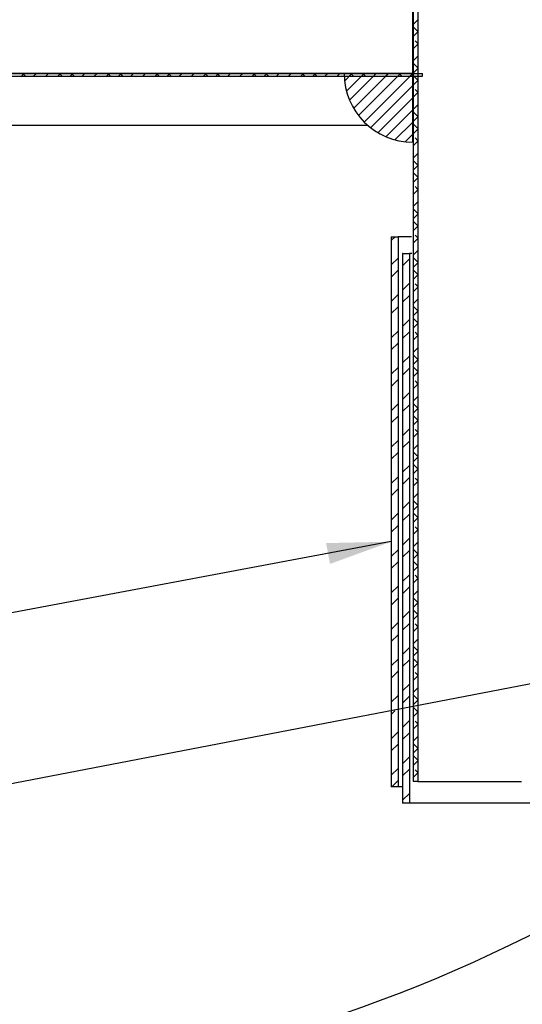
# Paper-space layout 'Layout1' of a CAD drawing. Extents: x 2 to 154, y 1 to 99.
# Drawn here: x 31 to 38, y 23 to 37 of the extents above; entities that cross this region are included whole.
import ezdxf

# ---------------------------------------------------------------- set-up
doc = ezdxf.new("R2010")
doc.units = 0
doc.linetypes.add('SLD-SOLID', pattern=[0])
doc.layers.get('0').update_dxf_attribs({"linetype": 'CONTINUOUS'})
doc.layers.add('__', color=179, linetype='SLD-SOLID')
doc.styles.get("Standard").update_dxf_attribs({"font": 'GOTHIC.TTF'})
doc.dimstyles.new('SLDDIMSTYLE11', dxfattribs={"dimtxt": 0, "dimasz": 0.288462, "dimexe": 0, "dimexo": 0.0625, "dimgap": 0, "dimtad": 0, "dimtih": 1, "dimtoh": 1, "dimdec": 0, "dimrnd": 1e-09, "dimzin": 0, "dimtxsty": 'STANDARD', "dimblk1": 'DOT', "dimblk2": 'DOT', "dimsah": 1, "dimcen": 0.09, "dimazin": 3, "dimtfac": 0.288462, "dimtdec": 0, "dimtofl": 0, "dimtmove": 0, "dimatfit": 3, "dimtolj": 1, "dimtzin": 0})
doc.dimstyles.new('SLDDIMSTYLE8', dxfattribs={"dimtxt": 0, "dimasz": 0.9375, "dimexe": 0, "dimexo": 0.0625, "dimgap": 0, "dimtad": 0, "dimtih": 1, "dimtoh": 1, "dimdec": 0, "dimrnd": 1e-09, "dimzin": 0, "dimtxsty": 'STANDARD', "dimsah": 1, "dimcen": 0.09, "dimazin": 3, "dimtfac": 0.9375, "dimtdec": 0, "dimtofl": 0, "dimtmove": 0, "dimatfit": 3, "dimtolj": 1, "dimtzin": 0})

# ---------------------------------------------------------------- blocks, each defined once
blk = doc.blocks.new('_DOT')
at = {"color": 0, "linetype": 'BYBLOCK'}
blk.add_line((-0.5, 0), (-1, 0), dxfattribs=at)
at = {"color": 0, "linetype": 'BYBLOCK', "const_width": 0.5}
blk.add_lwpolyline([(-0.25, 0, 1), (0.25, 0, 1)], format="xyb", close=True, dxfattribs=at)

psp = doc.layouts.get("Layout1")

# ---------------------------------------------------------------- linework, layer by layer
at = {"color": 7, "linetype": 'SLD-SOLID'}
for p, q in [((36.774, 47.291), (36.774, 25.791)), ((36.842, 47.291), (36.842, 25.791)), ((36.768, 36.091), (36.768, 40.171)), ((36.842, 36.873), (36.774, 36.805)), ((36.842, 36.704), (36.774, 36.772)), ((36.842, 36.697), (36.774, 36.629)), ((36.842, 36.527), (36.801, 36.568)), ((36.842, 36.52), (36.774, 36.452)), ((36.842, 36.343), (36.774, 36.275)), ((36.842, 36.173), (36.774, 36.241)), ((36.842, 36.166), (36.774, 36.098)), ((21.968, 36.091), (36.908, 36.091)), ((36.768, 36.091), (21.968, 36.091)), ((21.968, 36.051), (36.908, 36.051)), ((31.11, 36.091), (31.07, 36.051)), ((31.13, 36.051), (31.09, 36.091)), ((31.287, 36.091), (31.247, 36.051)), ((31.464, 36.091), (31.424, 36.051)), ((31.454, 36.081), (31.444, 36.091)), ((31.64, 36.091), (31.6, 36.051)), ((31.661, 36.051), (31.621, 36.091)), ((31.817, 36.091), (31.777, 36.051)), ((31.838, 36.051), (31.798, 36.091)), ((31.994, 36.091), (31.954, 36.051)), ((32.171, 36.091), (32.131, 36.051)), ((32.161, 36.081), (32.151, 36.091)), ((32.348, 36.091), (32.308, 36.051)), ((32.368, 36.051), (32.328, 36.091)), ((32.524, 36.091), (32.484, 36.051)), ((32.545, 36.051), (32.505, 36.091)), ((32.701, 36.091), (32.661, 36.051)), ((32.878, 36.091), (32.838, 36.051)), ((32.868, 36.081), (32.858, 36.091)), ((33.055, 36.091), (33.015, 36.051)), ((33.075, 36.051), (33.035, 36.091)), ((33.231, 36.091), (33.191, 36.051)), ((33.252, 36.051), (33.212, 36.091)), ((33.408, 36.091), (33.368, 36.051)), ((33.585, 36.091), (33.545, 36.051)), ((33.575, 36.081), (33.565, 36.091)), ((33.762, 36.091), (33.722, 36.051)), ((33.782, 36.051), (33.742, 36.091)), ((33.939, 36.091), (33.899, 36.051)), ((33.959, 36.051), (33.919, 36.091)), ((34.115, 36.091), (34.075, 36.051)), ((34.292, 36.091), (34.252, 36.051)), ((34.282, 36.081), (34.272, 36.091)), ((34.469, 36.091), (34.429, 36.051)), ((34.489, 36.051), (34.449, 36.091)), ((34.646, 36.091), (34.606, 36.051)), ((34.666, 36.051), (34.626, 36.091)), ((34.822, 36.091), (34.782, 36.051)), ((34.999, 36.091), (34.959, 36.051)), ((34.989, 36.081), (34.979, 36.091)), ((35.176, 36.091), (35.136, 36.051)), ((35.196, 36.051), (35.156, 36.091)), ((35.353, 36.091), (35.313, 36.051)), ((35.373, 36.051), (35.333, 36.091)), ((35.53, 36.091), (35.49, 36.051)), ((35.706, 36.091), (35.666, 36.051)), ((35.696, 36.081), (35.687, 36.091)), ((36.768, 36.091), (35.768, 36.091)), ((35.883, 36.091), (35.774, 35.982)), ((36.06, 36.091), (35.802, 35.833)), ((35.883, 36.091), (35.843, 36.051)), ((36.237, 36.091), (35.847, 35.701)), ((35.903, 36.051), (35.863, 36.091)), ((36.413, 36.091), (35.906, 35.584)), ((36.59, 36.091), (35.977, 35.478)), ((36.06, 36.091), (36.02, 36.051)), ((36.08, 36.051), (36.04, 36.091)), ((36.767, 36.091), (36.06, 35.384)), ((36.237, 36.091), (36.197, 36.051)), ((36.413, 36.091), (36.373, 36.051)), ((36.404, 36.081), (36.394, 36.091)), ((36.59, 36.091), (36.55, 36.051)), ((36.61, 36.051), (36.57, 36.091)), ((36.767, 36.091), (36.727, 36.051)), ((36.787, 36.051), (36.747, 36.091)), ((36.768, 35.091), (36.768, 36.091)), ((36.842, 35.996), (36.774, 36.064)), ((36.842, 35.99), (36.774, 35.922)), ((36.908, 36.056), (36.904, 36.051)), ((36.908, 36.051), (36.908, 36.091)), ((36.768, 35.915), (36.154, 35.302)), ((36.842, 35.82), (36.801, 35.86)), ((36.768, 35.738), (36.259, 35.23)), ((36.842, 35.813), (36.774, 35.745)), ((36.768, 35.562), (36.377, 35.171)), ((36.842, 35.636), (36.774, 35.568)), ((36.842, 35.466), (36.774, 35.534)), ((36.842, 35.459), (36.774, 35.391)), ((30.578, 35.339), (36.108, 35.339)), ((36.768, 35.385), (36.508, 35.125)), ((36.842, 35.289), (36.774, 35.357)), ((36.842, 35.282), (36.774, 35.214)), ((36.768, 35.208), (36.657, 35.097)), ((36.842, 35.106), (36.774, 35.038)), ((36.842, 35.113), (36.801, 35.153)), ((36.842, 34.929), (36.774, 34.861)), ((36.842, 34.759), (36.774, 34.827)), ((36.842, 34.752), (36.774, 34.684)), ((36.842, 34.582), (36.774, 34.65)), ((36.842, 34.575), (36.774, 34.507)), ((36.842, 34.399), (36.774, 34.331)), ((36.842, 34.405), (36.801, 34.446)), ((36.842, 34.222), (36.774, 34.154)), ((36.842, 34.052), (36.774, 34.12)), ((36.842, 34.045), (36.774, 33.977)), ((36.842, 33.875), (36.774, 33.943)), ((36.842, 33.868), (36.774, 33.8)), ((36.51, 33.713), (36.456, 33.659)), ((36.456, 33.713), (36.456, 25.713)), ((36.456, 33.713), (36.556, 33.713)), ((36.556, 33.713), (36.556, 25.713)), ((36.752, 33.713), (36.556, 33.713)), ((36.842, 33.692), (36.774, 33.624)), ((36.842, 33.698), (36.801, 33.739)), ((36.556, 33.405), (36.456, 33.305)), ((36.623, 33.472), (36.621, 33.47)), ((36.621, 33.472), (36.721, 33.472)), ((36.621, 33.472), (36.621, 25.472)), ((36.721, 33.394), (36.621, 33.294)), ((36.721, 33.472), (36.721, 25.472)), ((36.755, 33.472), (36.721, 33.472)), ((36.842, 33.515), (36.774, 33.447)), ((36.842, 33.345), (36.774, 33.413)), ((36.842, 33.338), (36.774, 33.27)), ((36.556, 33.228), (36.456, 33.128)), ((36.842, 33.168), (36.774, 33.236)), ((36.842, 33.161), (36.774, 33.093)), ((36.721, 33.04), (36.621, 32.94)), ((36.842, 32.984), (36.774, 32.916)), ((36.842, 32.991), (36.801, 33.032)), ((36.556, 32.875), (36.456, 32.775)), ((36.721, 32.863), (36.621, 32.763)), ((36.556, 32.698), (36.456, 32.598)), ((36.842, 32.808), (36.774, 32.74)), ((36.842, 32.638), (36.774, 32.706)), ((36.842, 32.631), (36.774, 32.563)), ((36.842, 32.461), (36.774, 32.529)), ((36.721, 32.51), (36.621, 32.41)), ((36.842, 32.454), (36.774, 32.386)), ((36.556, 32.344), (36.456, 32.244)), ((36.721, 32.333), (36.621, 32.233)), ((36.842, 32.277), (36.774, 32.209)), ((36.842, 32.284), (36.801, 32.325)), ((36.556, 32.168), (36.456, 32.068)), ((36.842, 32.101), (36.774, 32.033)), ((36.721, 31.979), (36.621, 31.879)), ((36.842, 31.931), (36.774, 31.999)), ((36.556, 31.814), (36.456, 31.714)), ((36.842, 31.924), (36.774, 31.856)), ((36.842, 31.754), (36.774, 31.822)), ((36.721, 31.803), (36.621, 31.703)), ((36.842, 31.747), (36.774, 31.679)), ((36.556, 31.637), (36.456, 31.537)), ((36.842, 31.57), (36.774, 31.502)), ((36.842, 31.577), (36.801, 31.618)), ((36.721, 31.449), (36.621, 31.349)), ((36.842, 31.393), (36.774, 31.325)), ((36.556, 31.284), (36.456, 31.184)), ((36.721, 31.272), (36.621, 31.172)), ((36.842, 31.223), (36.774, 31.291)), ((36.556, 31.107), (36.456, 31.007)), ((36.842, 31.217), (36.774, 31.149)), ((36.842, 31.047), (36.774, 31.115)), ((36.842, 31.04), (36.774, 30.972)), ((36.721, 30.919), (36.621, 30.819)), ((36.842, 30.863), (36.774, 30.795)), ((36.842, 30.87), (36.801, 30.911)), ((36.556, 30.753), (36.456, 30.653)), ((36.721, 30.742), (36.621, 30.642)), ((36.842, 30.686), (36.774, 30.618)), ((36.556, 30.577), (36.456, 30.477)), ((36.842, 30.516), (36.774, 30.584)), ((36.721, 30.389), (36.621, 30.289)), ((36.842, 30.51), (36.774, 30.442)), ((36.842, 30.34), (36.774, 30.408)), ((36.842, 30.333), (36.774, 30.265)), ((36.556, 30.223), (36.456, 30.123)), ((36.721, 30.212), (36.621, 30.112)), ((36.842, 30.156), (36.774, 30.088)), ((36.842, 30.163), (36.801, 30.204)), ((36.556, 30.046), (36.456, 29.946)), ((36.842, 29.979), (36.774, 29.911)), ((36.721, 29.858), (36.621, 29.758)), ((36.842, 29.809), (36.774, 29.877)), ((36.842, 29.802), (36.774, 29.734)), ((36.556, 29.693), (36.456, 29.593)), ((36.721, 29.681), (36.621, 29.581)), ((36.842, 29.632), (36.774, 29.7)), ((36.556, 29.516), (36.456, 29.416)), ((36.842, 29.626), (36.774, 29.558)), ((36.842, 29.449), (36.774, 29.381)), ((36.842, 29.456), (36.801, 29.496)), ((36.721, 29.328), (36.621, 29.228)), ((36.842, 29.272), (36.774, 29.204)), ((36.556, 29.162), (36.456, 29.062)), ((36.721, 29.151), (36.621, 29.051)), ((36.842, 29.102), (36.774, 29.17)), ((36.842, 29.095), (36.774, 29.027)), ((36.556, 28.986), (36.456, 28.886)), ((36.842, 28.925), (36.774, 28.993)), ((36.842, 28.919), (36.774, 28.851)), ((36.721, 28.798), (36.621, 28.698)), ((36.842, 28.742), (36.774, 28.674)), ((36.842, 28.749), (36.801, 28.789)), ((36.556, 28.632), (36.456, 28.532)), ((36.721, 28.621), (36.621, 28.521)), ((36.842, 28.565), (36.774, 28.497)), ((36.556, 28.455), (36.456, 28.355)), ((36.842, 28.395), (36.774, 28.463)), ((36.842, 28.388), (36.774, 28.32)), ((36.721, 28.267), (36.621, 28.167)), ((36.842, 28.218), (36.774, 28.286)), ((36.556, 28.102), (36.456, 28.002)), ((36.721, 28.09), (36.621, 27.99)), ((36.842, 28.211), (36.774, 28.143)), ((36.842, 28.042), (36.801, 28.082)), ((36.842, 28.035), (36.774, 27.967)), ((36.556, 27.925), (36.456, 27.825)), ((36.842, 27.858), (36.774, 27.79)), ((36.721, 27.737), (36.621, 27.637)), ((36.842, 27.688), (36.774, 27.756)), ((36.842, 27.681), (36.774, 27.613)), ((36.556, 27.571), (36.456, 27.471)), ((36.721, 27.56), (36.621, 27.46)), ((36.842, 27.511), (36.774, 27.579)), ((36.556, 27.395), (36.456, 27.295)), ((36.842, 27.504), (36.774, 27.436)), ((36.842, 27.334), (36.801, 27.375)), ((36.842, 27.328), (36.774, 27.26)), ((36.721, 27.207), (36.621, 27.107)), ((36.842, 27.151), (36.774, 27.083)), ((36.556, 27.041), (36.456, 26.941)), ((36.721, 27.03), (36.621, 26.93)), ((36.842, 26.981), (36.774, 27.049)), ((36.842, 26.974), (36.774, 26.906)), ((36.506, 26.815), (36.456, 26.764)), ((36.842, 26.797), (36.774, 26.729)), ((36.842, 26.804), (36.779, 26.867)), ((36.721, 26.676), (36.621, 26.576)), ((36.842, 26.627), (36.801, 26.668)), ((36.556, 26.511), (36.456, 26.411)), ((36.842, 26.62), (36.774, 26.552)), ((36.721, 26.499), (36.621, 26.399)), ((36.842, 26.444), (36.774, 26.376)), ((36.556, 26.334), (36.456, 26.234)), ((36.842, 26.274), (36.774, 26.342)), ((36.842, 26.267), (36.774, 26.199)), ((36.721, 26.146), (36.621, 26.046)), ((36.842, 26.097), (36.774, 26.165)), ((36.842, 26.09), (36.774, 26.022)), ((36.556, 25.98), (36.456, 25.88)), ((36.721, 25.969), (36.621, 25.869)), ((36.842, 25.92), (36.801, 25.961)), ((36.556, 25.804), (36.465, 25.713)), ((36.842, 25.913), (36.774, 25.845)), ((36.842, 25.791), (36.774, 25.791)), ((36.842, 25.791), (38.35, 25.791)), ((36.556, 25.713), (36.456, 25.713)), ((36.621, 25.713), (36.556, 25.713)), ((36.721, 25.616), (36.621, 25.516)), ((36.721, 25.472), (36.621, 25.472)), ((41.597, 25.472), (36.721, 25.472))]:
    psp.add_line(p, q, dxfattribs=at)
for centre, radius, start, end in [((28.777, 42.83), 21.578, 259.966, 0), ((36.768, 36.091), 1, 180, 269.9998)]:
    psp.add_arc(centre, radius, start, end, dxfattribs=at)

# ---------------------------------------------------------------- leaders
at = {"layer": '__'}
for points, dimstyle in [([(36.456, 29.279), (16.166, 25.478), (16.011, 25.478)], 'SLDDIMSTYLE8'), ([(39.717, 27.444), (16.905, 23.066), (16.75, 23.066)], 'SLDDIMSTYLE11')]:
    psp.add_leader(points, dimstyle=dimstyle, dxfattribs=at)

doc.saveas('drawing.dxf')
